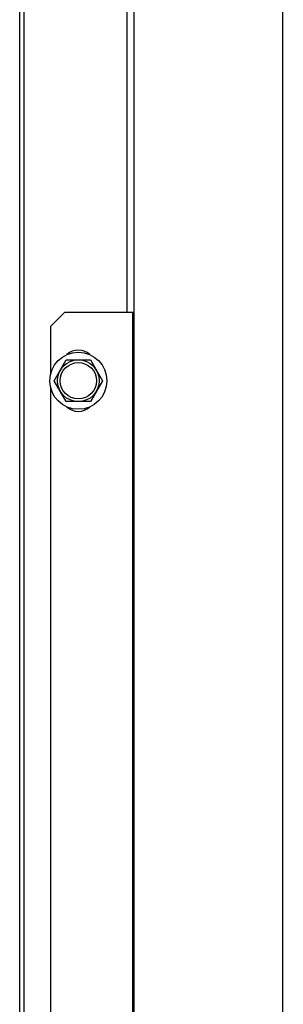
# Model space of a CAD drawing. Units: millimetres. Extents: x 387 to 1281, y -462 to 153.
# Drawn here: x 763 to 763, y -352 to -352 of the extents above; entities that cross this region are included whole.
import ezdxf

# ---------------------------------------------------------------- set-up
doc = ezdxf.new("R2010")
doc.units = ezdxf.units.MM
doc.layers.add('AC-TUB', color=4, linetype='Continuous')
doc.layers.add('EQP', color=31, linetype='Continuous')

msp = doc.modelspace()

# ---------------------------------------------------------------- linework, layer by layer
at = {"layer": 'AC-TUB', "color": 2}
for p, q in [((762.8532519238462, -352.336679141478), (762.8531880531565, -351.3386791434762)), ((762.8548019241936, -352.3366790419607), (762.8547380535039, -351.3386790439592)), ((762.8942495088514, -352.2989391849312), (762.8941904689738, -351.3764265190641)), ((762.891726195494, -351.9346766782185), (762.8917137804793, -351.7406766785582)), ((762.8692261955767, -351.9346781181005), (762.8642265167065, -351.9396784377961)), ((762.8937261956727, -351.9346765504245), (762.8692261955767, -351.9346781181005)), ((762.8937650433301, -352.541685818773), (762.8937261956727, -351.9346765504245)), ((762.8642265167065, -351.9396784377961), (762.8642276279217, -351.9570390860792)), ((762.8655675102856, -351.9591783527337), (762.8698971576524, -351.9516780751685)), ((762.8698971576524, -351.9516780751685), (762.8785574119985, -351.9516775209152)), ((762.8785574119985, -351.9516775209152), (762.8828880189768, -351.9591772437609)), ((762.8642279014131, -351.9613177892772), (762.8642500266225, -352.307039085257)), ((762.8698981181961, -351.9666780755781), (762.8655675102856, -351.9591783527337)), ((762.8828880189768, -351.9591772437609), (762.8785583716091, -351.9666775203943)), ((762.8785583716091, -351.9666775203943), (762.8698981181961, -351.9666780755781))]:
    msp.add_line(p, q, dxfattribs=at)
for radius in [0.01024999999999999, 0.007499999999999995, 0.006499999999999995]:
    msp.add_circle((762.8742277646307, -351.9591777980152), radius, dxfattribs=at)
for centre, start, end in [((762.8742274453808, -351.9541777975658), 47.24059141672011, 132.7667423567619), ((762.8742280848138, -351.9641777984614), 227.2405914167201, 312.7667423567618)]:
    msp.add_arc(centre, 0.005999999999999996, start, end, dxfattribs=at)
at = {"layer": 'EQP', "color": 31, "linetype": 'Continuous'}
msp.add_line((762.947779162506, -354.9185521981228), (762.9474599025453, -349.9300372579435), dxfattribs=at)

doc.saveas('drawing.dxf')
